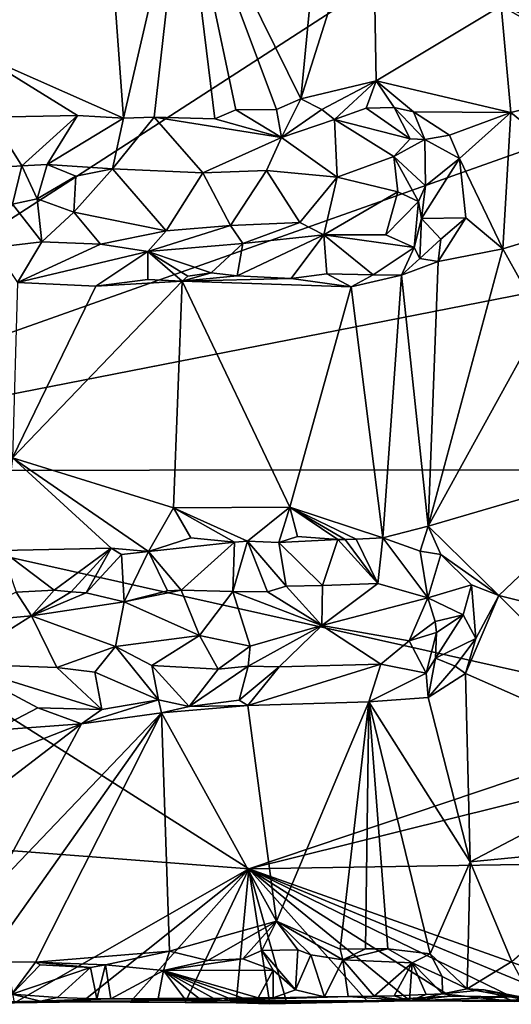
# Model space of a CAD drawing. Units: metres. Extents: x 26.2 to 30, y -9 to 12.9.
# Drawn here: x 27.9 to 28.8, y -9 to -7.2 of the extents above; entities that cross this region are included whole.
import ezdxf

# ---------------------------------------------------------------- set-up
doc = ezdxf.new("R2010")
doc.units = ezdxf.units.M

msp = doc.modelspace()

# ---------------------------------------------------------------- linework, layer by layer
at = {"layer": '1'}
for points in [[(27.2502, -6.4329, -1.5085), (29.0351, -6.8126, -1.527), (27.1818, -8.0115, -1.5072)], [(28.948, -7.3847, -1.5218), (27.1818, -8.0115, -1.5072), (29.0351, -6.8126, -1.527)], [(27.8407, -7.2367, -0.9367), (28.0786, -6.8826, -0.9512), (27.9807, -6.9442, -0.9472)], [(27.8407, -7.2367, -0.9367), (28.1133, -7.3572, -0.9471), (28.0786, -6.8826, -0.9512)], [(28.2244, -6.8783, -0.9478), (28.0786, -6.8826, -0.9512), (28.1133, -7.3572, -0.9471)], [(28.1133, -7.3572, -0.9471), (28.1704, -7.3552, -0.9454), (28.2244, -6.8783, -0.9478)], [(28.2244, -6.8783, -0.9478), (28.1704, -7.3552, -0.9454), (28.2833, -7.3585, -0.9394)], [(28.2244, -6.8783, -0.9478), (28.2833, -7.3585, -0.9394), (28.3219, -7.3417, -0.9318)], [(28.2244, -6.8783, -0.9478), (28.3219, -7.3417, -0.9318), (28.3975, -7.3411, -0.9213)], [(28.2244, -6.8783, -0.9478), (28.3975, -7.3411, -0.9213), (28.443, -7.3211, -0.9173)], [(28.4808, -6.9206, -0.9122), (28.2244, -6.8783, -0.9478), (28.443, -7.3211, -0.9173)], [(27.9807, -6.9442, -0.9472), (27.8561, -6.897, -0.9416), (27.8407, -7.2367, -0.9367)], [(28.443, -7.3211, -0.9173), (28.5755, -6.9005, -0.8938), (28.4808, -6.9206, -0.9122)], [(28.5755, -6.9005, -0.8938), (28.443, -7.3211, -0.9173), (28.5825, -7.2875, -0.8919)], [(28.5755, -6.9005, -0.8938), (28.5825, -7.2875, -0.8919), (28.8145, -7.1488, -0.8217)], [(28.8145, -7.1488, -0.8217), (28.5825, -7.2875, -0.8919), (28.8323, -7.3467, -0.8165)], [(28.8145, -7.1488, -0.8217), (29.0731, -7.1768, -0.703), (29.0739, -7.1483, -0.703)], [(28.8145, -7.1488, -0.8217), (28.8323, -7.3467, -0.8165), (29.0626, -7.2897, -0.7035)], [(28.8145, -7.1488, -0.8217), (29.0626, -7.2897, -0.7035), (29.0718, -7.2457, -0.7027)], [(28.8145, -7.1488, -0.8217), (29.0718, -7.2457, -0.7027), (29.0731, -7.1768, -0.703)], [(27.8407, -7.2367, -0.9367), (27.868, -7.3552, -0.9397), (28.0283, -7.3519, -0.9464)], [(27.8407, -7.2367, -0.9367), (28.0283, -7.3519, -0.9464), (28.1133, -7.3572, -0.9471)], [(28.5825, -7.2875, -0.8919), (28.443, -7.3211, -0.9173), (28.4816, -7.341, -0.9073)], [(28.5825, -7.2875, -0.8919), (28.4816, -7.341, -0.9073), (28.5055, -7.3595, -0.9234)], [(28.5825, -7.2875, -0.8919), (28.5055, -7.3595, -0.9234), (28.5641, -7.3385, -0.8946)], [(28.5825, -7.2875, -0.8919), (28.5641, -7.3385, -0.8946), (28.6157, -7.3375, -0.8838)], [(28.5825, -7.2875, -0.8919), (28.6157, -7.3375, -0.8838), (28.652, -7.3453, -0.8749)], [(28.5825, -7.2875, -0.8919), (28.652, -7.3453, -0.8749), (28.8323, -7.3467, -0.8165)], [(28.8323, -7.3467, -0.8165), (29.0555, -7.5275, -0.7083), (29.0626, -7.2897, -0.7035)], [(28.3975, -7.3411, -0.9213), (28.4066, -7.3929, -0.9612), (28.443, -7.3211, -0.9173)], [(28.443, -7.3211, -0.9173), (28.4066, -7.3929, -0.9612), (28.4816, -7.341, -0.9073)], [(28.2833, -7.3585, -0.9394), (28.4066, -7.3929, -0.9612), (28.3219, -7.3417, -0.9318)], [(28.3219, -7.3417, -0.9318), (28.4066, -7.3929, -0.9612), (28.3975, -7.3411, -0.9213)], [(28.4816, -7.341, -0.9073), (28.4066, -7.3929, -0.9612), (28.5055, -7.3595, -0.9234)], [(28.5055, -7.3595, -0.9234), (28.6456, -7.3956, -0.9226), (28.5641, -7.3385, -0.8946)], [(28.5641, -7.3385, -0.8946), (28.6456, -7.3956, -0.9226), (28.6157, -7.3375, -0.8838)], [(28.6157, -7.3375, -0.8838), (28.6456, -7.3956, -0.9226), (28.6728, -7.3968, -0.8994)], [(28.652, -7.3453, -0.8749), (28.6157, -7.3375, -0.8838), (28.6728, -7.3968, -0.8994)], [(28.652, -7.3453, -0.8749), (28.6728, -7.3968, -0.8994), (28.7189, -7.3885, -0.8533)], [(28.8323, -7.3467, -0.8165), (28.652, -7.3453, -0.8749), (28.7189, -7.3885, -0.8533)], [(28.8323, -7.3467, -0.8165), (28.7189, -7.3885, -0.8533), (28.7372, -7.4321, -0.8513)], [(28.8323, -7.3467, -0.8165), (28.7372, -7.4321, -0.8513), (28.8176, -7.5998, -0.8227)], [(28.8323, -7.3467, -0.8165), (28.8176, -7.5998, -0.8227), (29.0555, -7.5275, -0.7083)], [(27.8117, -7.4533, -1.0235), (27.9251, -7.4459, -1.0284), (27.868, -7.3552, -0.9397)], [(27.868, -7.3552, -0.9397), (27.9251, -7.4459, -1.0284), (28.0283, -7.3519, -0.9464)], [(28.0283, -7.3519, -0.9464), (27.9251, -7.4459, -1.0284), (27.9716, -7.443, -1.0278)], [(28.0283, -7.3519, -0.9464), (27.9716, -7.443, -1.0278), (28.1133, -7.3572, -0.9471)], [(27.9716, -7.443, -1.0278), (28.0929, -7.4514, -1.0358), (28.1133, -7.3572, -0.9471)], [(28.1133, -7.3572, -0.9471), (28.0929, -7.4514, -1.0358), (28.1704, -7.3552, -0.9454)], [(28.0929, -7.4514, -1.0358), (28.2607, -7.4585, -1.0261), (28.1704, -7.3552, -0.9454)], [(28.1704, -7.3552, -0.9454), (28.2607, -7.4585, -1.0261), (28.4066, -7.3929, -0.9612)], [(28.1704, -7.3552, -0.9454), (28.4066, -7.3929, -0.9612), (28.2833, -7.3585, -0.9394)], [(28.4066, -7.3929, -0.9612), (28.5102, -7.4665, -0.9989), (28.5055, -7.3595, -0.9234)], [(28.5055, -7.3595, -0.9234), (28.5102, -7.4665, -0.9989), (28.6153, -7.4285, -0.9677)], [(28.6456, -7.3956, -0.9226), (28.5055, -7.3595, -0.9234), (28.6153, -7.4285, -0.9677)], [(29.1602, -7.6239, -1.524), (27.1818, -8.0115, -1.5072), (28.948, -7.3847, -1.5218)], [(28.4066, -7.3929, -0.9612), (28.2607, -7.4585, -1.0261), (28.3789, -7.4546, -1.0166)], [(28.4066, -7.3929, -0.9612), (28.3789, -7.4546, -1.0166), (28.5102, -7.4665, -0.9989)], [(28.6153, -7.4285, -0.9677), (28.6728, -7.3968, -0.8994), (28.6456, -7.3956, -0.9226)], [(28.6728, -7.3968, -0.8994), (28.6153, -7.4285, -0.9677), (28.6742, -7.4828, -0.9567)], [(28.6728, -7.3968, -0.8994), (28.7372, -7.4321, -0.8513), (28.7189, -7.3885, -0.8533)], [(28.6728, -7.3968, -0.8994), (28.6742, -7.4828, -0.9567), (28.7372, -7.4321, -0.8513)], [(28.6153, -7.4285, -0.9677), (28.5102, -7.4665, -0.9989), (28.6228, -7.4942, -0.9814)], [(28.6153, -7.4285, -0.9677), (28.6228, -7.4942, -0.9814), (28.6613, -7.5118, -0.9703)], [(28.6153, -7.4285, -0.9677), (28.6613, -7.5118, -0.9703), (28.6742, -7.4828, -0.9567)], [(28.6742, -7.4828, -0.9567), (28.6668, -7.5437, -0.949), (28.7372, -7.4321, -0.8513)], [(28.7372, -7.4321, -0.8513), (28.6668, -7.5437, -0.949), (28.7493, -7.5421, -0.8445)], [(28.7372, -7.4321, -0.8513), (28.7493, -7.5421, -0.8445), (28.8176, -7.5998, -0.8227)], [(27.8117, -7.4533, -1.0235), (27.9077, -7.517, -1.0451), (27.9251, -7.4459, -1.0284)], [(27.9251, -7.4459, -1.0284), (27.9077, -7.517, -1.0451), (27.9532, -7.5071, -1.0461)], [(27.9251, -7.4459, -1.0284), (27.9532, -7.5071, -1.0461), (27.9716, -7.443, -1.0278)], [(27.9716, -7.443, -1.0278), (27.9532, -7.5071, -1.0461), (28.0248, -7.4646, -1.0402)], [(27.9716, -7.443, -1.0278), (28.0248, -7.4646, -1.0402), (28.0929, -7.4514, -1.0358)], [(28.0248, -7.4646, -1.0402), (28.0211, -7.5315, -1.0476), (28.0929, -7.4514, -1.0358)], [(28.0929, -7.4514, -1.0358), (28.0211, -7.5315, -1.0476), (28.1925, -7.5666, -1.027)], [(28.2607, -7.4585, -1.0261), (28.0929, -7.4514, -1.0358), (28.1925, -7.5666, -1.027)], [(28.2607, -7.4585, -1.0261), (28.1925, -7.5666, -1.027), (28.3119, -7.5567, -1.0227)], [(28.3789, -7.4546, -1.0166), (28.2607, -7.4585, -1.0261), (28.3119, -7.5567, -1.0227)], [(28.3789, -7.4546, -1.0166), (28.3119, -7.5567, -1.0227), (28.4411, -7.5507, -1.0106)], [(28.5102, -7.4665, -0.9989), (28.3789, -7.4546, -1.0166), (28.4411, -7.5507, -1.0106)], [(28.0248, -7.4646, -1.0402), (27.9532, -7.5071, -1.0461), (28.0211, -7.5315, -1.0476)], [(28.5102, -7.4665, -0.9989), (28.4411, -7.5507, -1.0106), (28.4854, -7.5735, -0.9927)], [(28.5102, -7.4665, -0.9989), (28.4854, -7.5735, -0.9927), (28.6228, -7.4942, -0.9814)], [(28.4854, -7.5735, -0.9927), (28.6004, -7.574, -0.9698), (28.6228, -7.4942, -0.9814)], [(28.6004, -7.574, -0.9698), (28.6613, -7.5118, -0.9703), (28.6228, -7.4942, -0.9814)], [(28.6613, -7.5118, -0.9703), (28.6668, -7.5437, -0.949), (28.6742, -7.4828, -0.9567)], [(27.9532, -7.5071, -1.0461), (27.9077, -7.517, -1.0451), (27.9622, -7.5866, -1.0283)], [(27.9532, -7.5071, -1.0461), (27.9622, -7.5866, -1.0283), (28.0211, -7.5315, -1.0476)], [(28.6004, -7.574, -0.9698), (28.6529, -7.5971, -0.9148), (28.6613, -7.5118, -0.9703)], [(28.6613, -7.5118, -0.9703), (28.6529, -7.5971, -0.9148), (28.6668, -7.5437, -0.949)], [(27.9077, -7.517, -1.0451), (27.8726, -7.5972, -1.0159), (27.9622, -7.5866, -1.0283)], [(28.0211, -7.5315, -1.0476), (27.9622, -7.5866, -1.0283), (28.0709, -7.5911, -1.0233)], [(28.0211, -7.5315, -1.0476), (28.0709, -7.5911, -1.0233), (28.1925, -7.5666, -1.027)], [(28.8176, -7.5998, -0.8227), (28.8908, -7.7308, -0.7918), (29.0555, -7.5275, -0.7083)], [(28.3351, -7.5897, -1.0017), (28.4411, -7.5507, -1.0106), (28.3119, -7.5567, -1.0227)], [(28.4411, -7.5507, -1.0106), (28.3351, -7.5897, -1.0017), (28.4854, -7.5735, -0.9927)], [(28.6529, -7.5971, -0.9148), (28.6639, -7.618, -0.8812), (28.6668, -7.5437, -0.949)], [(28.6639, -7.618, -0.8812), (28.7025, -7.5821, -0.8741), (28.6668, -7.5437, -0.949)], [(28.6668, -7.5437, -0.949), (28.7025, -7.5821, -0.8741), (28.7493, -7.5421, -0.8445)], [(28.7025, -7.5821, -0.8741), (28.6974, -7.6231, -0.8601), (28.7493, -7.5421, -0.8445)], [(28.7493, -7.5421, -0.8445), (28.6974, -7.6231, -0.8601), (28.8176, -7.5998, -0.8227)], [(28.1925, -7.5666, -1.027), (28.0709, -7.5911, -1.0233), (28.1585, -7.605, -1.0013)], [(28.1585, -7.605, -1.0013), (28.3119, -7.5567, -1.0227), (28.1925, -7.5666, -1.027)], [(28.3119, -7.5567, -1.0227), (28.1585, -7.605, -1.0013), (28.3351, -7.5897, -1.0017)], [(27.9622, -7.5866, -1.0283), (27.8726, -7.5972, -1.0159), (27.9167, -7.6625, -0.9433)], [(28.0709, -7.5911, -1.0233), (27.9622, -7.5866, -1.0283), (27.9167, -7.6625, -0.9433)], [(28.3244, -7.6502, -0.9332), (28.4247, -7.6548, -0.9195), (28.4854, -7.5735, -0.9927)], [(28.3351, -7.5897, -1.0017), (28.3244, -7.6502, -0.9332), (28.4854, -7.5735, -0.9927)], [(28.4247, -7.6548, -0.9195), (28.491, -7.6464, -0.9114), (28.4854, -7.5735, -0.9927)], [(28.491, -7.6464, -0.9114), (28.577, -7.6483, -0.8933), (28.4854, -7.5735, -0.9927)], [(28.4854, -7.5735, -0.9927), (28.577, -7.6483, -0.8933), (28.6529, -7.5971, -0.9148)], [(28.4854, -7.5735, -0.9927), (28.6529, -7.5971, -0.9148), (28.6004, -7.574, -0.9698)], [(28.6639, -7.618, -0.8812), (28.6974, -7.6231, -0.8601), (28.7025, -7.5821, -0.8741)], [(28.0709, -7.5911, -1.0233), (27.9167, -7.6625, -0.9433), (28.1585, -7.605, -1.0013)], [(27.9167, -7.6625, -0.9433), (28.0625, -7.6691, -0.9445), (28.1585, -7.605, -1.0013)], [(28.1585, -7.605, -1.0013), (28.0625, -7.6691, -0.9445), (28.1586, -7.6569, -0.9485)], [(28.1585, -7.605, -1.0013), (28.2765, -7.6445, -0.9445), (28.3351, -7.5897, -1.0017)], [(28.1585, -7.605, -1.0013), (28.1586, -7.6569, -0.9485), (28.2226, -7.6596, -0.9458)], [(28.2226, -7.6596, -0.9458), (28.2327, -7.6507, -0.9463), (28.1585, -7.605, -1.0013)], [(28.1585, -7.605, -1.0013), (28.2327, -7.6507, -0.9463), (28.2765, -7.6445, -0.9445)], [(28.2765, -7.6445, -0.9445), (28.3244, -7.6502, -0.9332), (28.3351, -7.5897, -1.0017)], [(28.577, -7.6483, -0.8933), (28.6297, -7.6488, -0.8805), (28.6529, -7.5971, -0.9148)], [(28.6529, -7.5971, -0.9148), (28.6297, -7.6488, -0.8805), (28.6639, -7.618, -0.8812)], [(28.8176, -7.5998, -0.8227), (28.6974, -7.6231, -0.8601), (28.6792, -8.1151, -0.8674)], [(28.8176, -7.5998, -0.8227), (28.6792, -8.1151, -0.8674), (28.8908, -7.7308, -0.7918)], [(27.1818, -8.0115, -1.5072), (29.1602, -7.6239, -1.524), (29.1416, -8.0102, -1.5191)], [(28.6297, -7.6488, -0.8805), (28.6974, -7.6231, -0.8601), (28.6639, -7.618, -0.8812)], [(28.6974, -7.6231, -0.8601), (28.6297, -7.6488, -0.8805), (28.6792, -8.1151, -0.8674)], [(28.0625, -7.6691, -0.9445), (27.9076, -7.9877, -0.9404), (28.2226, -7.6596, -0.9458)], [(28.2061, -8.081, -0.9422), (28.2226, -7.6596, -0.9458), (27.9076, -7.9877, -0.9404)], [(28.0625, -7.6691, -0.9445), (28.2226, -7.6596, -0.9458), (28.1586, -7.6569, -0.9485)], [(28.2061, -8.081, -0.9422), (28.4221, -8.0798, -0.9195), (28.2226, -7.6596, -0.9458)], [(28.2327, -7.6507, -0.9463), (28.2226, -7.6596, -0.9458), (28.2765, -7.6445, -0.9445)], [(28.2226, -7.6596, -0.9458), (28.3244, -7.6502, -0.9332), (28.2765, -7.6445, -0.9445)], [(28.3244, -7.6502, -0.9332), (28.2226, -7.6596, -0.9458), (28.4247, -7.6548, -0.9195)], [(28.4247, -7.6548, -0.9195), (28.2226, -7.6596, -0.9458), (28.5359, -7.6706, -0.9011)], [(28.2226, -7.6596, -0.9458), (28.4221, -8.0798, -0.9195), (28.5359, -7.6706, -0.9011)], [(28.4247, -7.6548, -0.9195), (28.5359, -7.6706, -0.9011), (28.491, -7.6464, -0.9114)], [(28.491, -7.6464, -0.9114), (28.5359, -7.6706, -0.9011), (28.577, -7.6483, -0.8933)], [(28.5359, -7.6706, -0.9011), (28.6297, -7.6488, -0.8805), (28.577, -7.6483, -0.8933)], [(28.5359, -7.6706, -0.9011), (28.5951, -8.1363, -0.8907), (28.6297, -7.6488, -0.8805)], [(28.6297, -7.6488, -0.8805), (28.5951, -8.1363, -0.8907), (28.6792, -8.1151, -0.8674)], [(27.9167, -7.6625, -0.9433), (27.9076, -7.9877, -0.9404), (28.0625, -7.6691, -0.9445)], [(28.5359, -7.6706, -0.9011), (28.4221, -8.0798, -0.9195), (28.5951, -8.1363, -0.8907)], [(28.6792, -8.1151, -0.8674), (29.0642, -8.0024, -0.7151), (28.8908, -7.7308, -0.7918)], [(27.9076, -7.9877, -0.9404), (27.8879, -8.16, -0.9387), (28.0904, -8.1559, -0.9452)], [(27.9076, -7.9877, -0.9404), (28.0904, -8.1559, -0.9452), (28.1599, -8.1618, -0.9486)], [(28.2061, -8.081, -0.9422), (27.9076, -7.9877, -0.9404), (28.1599, -8.1618, -0.9486)], [(29.0642, -8.0024, -0.7151), (28.6792, -8.1151, -0.8674), (28.8102, -8.2436, -0.8259)], [(29.0642, -8.0024, -0.7151), (28.8102, -8.2436, -0.8259), (29.0187, -8.2955, -0.7316)], [(27.1818, -8.0115, -1.5072), (29.1416, -8.0102, -1.5191), (29.2005, -8.4632, -1.5166)], [(27.8608, -8.7138, -1.5105), (27.1818, -8.0115, -1.5072), (28.3461, -8.7513, -1.5103)], [(28.3461, -8.7513, -1.5103), (27.1818, -8.0115, -1.5072), (29.2005, -8.4632, -1.5166)], [(28.1599, -8.1618, -0.9486), (28.2383, -8.1362, -0.9391), (28.2061, -8.081, -0.9422)], [(28.2061, -8.081, -0.9422), (28.3439, -8.1429, -0.9285), (28.4221, -8.0798, -0.9195)], [(28.2061, -8.081, -0.9422), (28.2383, -8.1362, -0.9391), (28.3193, -8.1444, -0.9337)], [(28.3193, -8.1444, -0.9337), (28.3439, -8.1429, -0.9285), (28.2061, -8.081, -0.9422)], [(28.4221, -8.0798, -0.9195), (28.3439, -8.1429, -0.9285), (28.4019, -8.1454, -0.9238)], [(28.4221, -8.0798, -0.9195), (28.4019, -8.1454, -0.9238), (28.4367, -8.1339, -0.9163)], [(28.4221, -8.0798, -0.9195), (28.4367, -8.1339, -0.9163), (28.5116, -8.1399, -0.9055)], [(28.4221, -8.0798, -0.9195), (28.5116, -8.1399, -0.9055), (28.5251, -8.1396, -0.9031)], [(28.4221, -8.0798, -0.9195), (28.5251, -8.1396, -0.9031), (28.5456, -8.1388, -0.8998)], [(28.4221, -8.0798, -0.9195), (28.5456, -8.1388, -0.8998), (28.5951, -8.1363, -0.8907)], [(28.5951, -8.1363, -0.8907), (28.6644, -8.1612, -0.888), (28.6792, -8.1151, -0.8674)], [(28.6792, -8.1151, -0.8674), (28.6644, -8.1612, -0.888), (28.7027, -8.1674, -0.8683)], [(28.6792, -8.1151, -0.8674), (28.7027, -8.1674, -0.8683), (28.8102, -8.2436, -0.8259)], [(28.2383, -8.1362, -0.9391), (28.1599, -8.1618, -0.9486), (28.3193, -8.1444, -0.9337)], [(28.4367, -8.1339, -0.9163), (28.4019, -8.1454, -0.9238), (28.5116, -8.1399, -0.9055)], [(28.5951, -8.1363, -0.8907), (28.5456, -8.1388, -0.8998), (28.5859, -8.2214, -0.9835)], [(28.5951, -8.1363, -0.8907), (28.5859, -8.2214, -0.9835), (28.6783, -8.248, -0.9636)], [(28.6644, -8.1612, -0.888), (28.5951, -8.1363, -0.8907), (28.6783, -8.248, -0.9636)], [(28.1599, -8.1618, -0.9486), (28.2207, -8.2335, -1.022), (28.3193, -8.1444, -0.9337)], [(28.2207, -8.2335, -1.022), (28.3164, -8.2362, -1.0277), (28.3193, -8.1444, -0.9337)], [(28.3164, -8.2362, -1.0277), (28.3809, -8.2366, -1.0199), (28.3439, -8.1429, -0.9285)], [(28.3193, -8.1444, -0.9337), (28.3164, -8.2362, -1.0277), (28.3439, -8.1429, -0.9285)], [(28.3439, -8.1429, -0.9285), (28.3809, -8.2366, -1.0199), (28.4152, -8.2262, -1.0069)], [(28.4019, -8.1454, -0.9238), (28.3439, -8.1429, -0.9285), (28.4152, -8.2262, -1.0069)], [(28.5116, -8.1399, -0.9055), (28.4019, -8.1454, -0.9238), (28.4828, -8.2252, -0.9969)], [(28.4019, -8.1454, -0.9238), (28.4152, -8.2262, -1.0069), (28.4828, -8.2252, -0.9969)], [(28.5116, -8.1399, -0.9055), (28.4828, -8.2252, -0.9969), (28.5859, -8.2214, -0.9835)], [(28.5251, -8.1396, -0.9031), (28.5116, -8.1399, -0.9055), (28.5859, -8.2214, -0.9835)], [(28.5456, -8.1388, -0.8998), (28.5251, -8.1396, -0.9031), (28.5859, -8.2214, -0.9835)], [(27.8879, -8.16, -0.9387), (27.9847, -8.2338, -1.0151), (28.0904, -8.1559, -0.9452)], [(27.9145, -8.2376, -1.0141), (27.9847, -8.2338, -1.0151), (27.8879, -8.16, -0.9387)], [(27.9847, -8.2338, -1.0151), (28.0166, -8.237, -1.0188), (28.0904, -8.1559, -0.9452)], [(28.0166, -8.237, -1.0188), (28.0445, -8.2388, -1.0215), (28.0904, -8.1559, -0.9452)], [(28.0904, -8.1559, -0.9452), (28.0445, -8.2388, -1.0215), (28.1101, -8.1677, -0.9517)], [(28.0445, -8.2388, -1.0215), (28.1151, -8.2552, -1.0297), (28.1101, -8.1677, -0.9517)], [(28.0904, -8.1559, -0.9452), (28.1101, -8.1677, -0.9517), (28.1599, -8.1618, -0.9486)], [(28.1101, -8.1677, -0.9517), (28.1151, -8.2552, -1.0297), (28.1599, -8.1618, -0.9486)], [(28.1151, -8.2552, -1.0297), (28.1953, -8.2351, -1.0205), (28.1599, -8.1618, -0.9486)], [(28.1953, -8.2351, -1.0205), (28.2207, -8.2335, -1.022), (28.1599, -8.1618, -0.9486)], [(28.6644, -8.1612, -0.888), (28.6783, -8.248, -0.9636), (28.7027, -8.1674, -0.8683)], [(28.6783, -8.248, -0.9636), (28.7596, -8.2239, -0.846), (28.7027, -8.1674, -0.8683)], [(28.8102, -8.2436, -0.8259), (28.7027, -8.1674, -0.8683), (28.7596, -8.2239, -0.846)], [(28.4152, -8.2262, -1.0069), (28.3809, -8.2366, -1.0199), (28.4819, -8.2992, -1.0132)], [(28.4828, -8.2252, -0.9969), (28.4152, -8.2262, -1.0069), (28.4819, -8.2992, -1.0132)], [(28.4828, -8.2252, -0.9969), (28.4819, -8.2992, -1.0132), (28.5859, -8.2214, -0.9835)], [(28.5859, -8.2214, -0.9835), (28.4819, -8.2992, -1.0132), (28.6783, -8.248, -0.9636)], [(28.7596, -8.2239, -0.846), (28.6783, -8.248, -0.9636), (28.7438, -8.2794, -0.8761)], [(28.7596, -8.2239, -0.846), (28.7438, -8.2794, -0.8761), (28.7673, -8.3237, -0.8414)], [(28.7596, -8.2239, -0.846), (28.7673, -8.3237, -0.8414), (28.8102, -8.2436, -0.8259)], [(27.9145, -8.2376, -1.0141), (27.8006, -8.2944, -1.024), (27.9425, -8.2811, -1.0331)], [(27.9425, -8.2811, -1.0331), (27.9847, -8.2338, -1.0151), (27.9145, -8.2376, -1.0141)], [(27.9847, -8.2338, -1.0151), (27.9425, -8.2811, -1.0331), (28.0166, -8.237, -1.0188)], [(28.0166, -8.237, -1.0188), (27.9425, -8.2811, -1.0331), (28.0445, -8.2388, -1.0215)], [(28.0445, -8.2388, -1.0215), (27.9425, -8.2811, -1.0331), (28.1151, -8.2552, -1.0297)], [(28.1953, -8.2351, -1.0205), (28.1151, -8.2552, -1.0297), (28.2207, -8.2335, -1.022)], [(28.2207, -8.2335, -1.022), (28.1151, -8.2552, -1.0297), (28.2546, -8.318, -1.0418)], [(28.2207, -8.2335, -1.022), (28.2546, -8.318, -1.0418), (28.3164, -8.2362, -1.0277)], [(28.2546, -8.318, -1.0418), (28.3487, -8.3376, -1.0302), (28.3164, -8.2362, -1.0277)], [(28.3809, -8.2366, -1.0199), (28.3164, -8.2362, -1.0277), (28.4819, -8.2992, -1.0132)], [(28.3164, -8.2362, -1.0277), (28.3487, -8.3376, -1.0302), (28.4819, -8.2992, -1.0132)], [(28.7673, -8.3237, -0.8414), (28.7485, -8.3884, -0.846), (28.8102, -8.2436, -0.8259)], [(28.7485, -8.3884, -0.846), (29.1151, -8.5502, -0.6978), (28.8102, -8.2436, -0.8259)], [(29.0187, -8.2955, -0.7316), (28.8102, -8.2436, -0.8259), (29.1151, -8.5502, -0.6978)], [(27.9425, -8.2811, -1.0331), (28.0985, -8.3384, -1.0321), (28.1151, -8.2552, -1.0297)], [(28.0985, -8.3384, -1.0321), (28.2546, -8.318, -1.0418), (28.1151, -8.2552, -1.0297)], [(28.6783, -8.248, -0.9636), (28.4819, -8.2992, -1.0132), (28.6436, -8.3279, -0.9785)], [(28.6783, -8.248, -0.9636), (28.6436, -8.3279, -0.9785), (28.6921, -8.2918, -0.9615)], [(28.6783, -8.248, -0.9636), (28.6921, -8.2918, -0.9615), (28.7438, -8.2794, -0.8761)], [(27.8006, -8.2944, -1.024), (27.8012, -8.3708, -1.0161), (27.9425, -8.2811, -1.0331)], [(27.8012, -8.3708, -1.0161), (27.9897, -8.3774, -1.0198), (27.9425, -8.2811, -1.0331)], [(27.9425, -8.2811, -1.0331), (27.9897, -8.3774, -1.0198), (28.0985, -8.3384, -1.0321)], [(28.6921, -8.2918, -0.9615), (28.6944, -8.3126, -0.9548), (28.7438, -8.2794, -0.8761)], [(28.6944, -8.3126, -0.9548), (28.6924, -8.3598, -0.9241), (28.7438, -8.2794, -0.8761)], [(28.7438, -8.2794, -0.8761), (28.6924, -8.3598, -0.9241), (28.7673, -8.3237, -0.8414)], [(28.3487, -8.3376, -1.0302), (28.345, -8.3746, -1.0172), (28.4819, -8.2992, -1.0132)], [(28.345, -8.3746, -1.0172), (28.4027, -8.3759, -1.006), (28.4819, -8.2992, -1.0132)], [(28.4027, -8.3759, -1.006), (28.5912, -8.3709, -0.9759), (28.4819, -8.2992, -1.0132)], [(28.4819, -8.2992, -1.0132), (28.5912, -8.3709, -0.9759), (28.6436, -8.3279, -0.9785)], [(28.6436, -8.3279, -0.9785), (28.6944, -8.3126, -0.9548), (28.6921, -8.2918, -0.9615)], [(28.0985, -8.3384, -1.0321), (28.1663, -8.3736, -1.0175), (28.2546, -8.318, -1.0418)], [(28.2546, -8.318, -1.0418), (28.1663, -8.3736, -1.0175), (28.289, -8.3805, -1.0166)], [(28.2546, -8.318, -1.0418), (28.289, -8.3805, -1.0166), (28.3487, -8.3376, -1.0302)], [(28.6436, -8.3279, -0.9785), (28.6753, -8.3877, -0.9146), (28.6944, -8.3126, -0.9548)], [(28.6753, -8.3877, -0.9146), (28.6924, -8.3598, -0.9241), (28.6944, -8.3126, -0.9548)], [(28.289, -8.3805, -1.0166), (28.345, -8.3746, -1.0172), (28.3487, -8.3376, -1.0302)], [(28.6436, -8.3279, -0.9785), (28.5912, -8.3709, -0.9759), (28.6753, -8.3877, -0.9146)], [(28.6924, -8.3598, -0.9241), (28.729, -8.375, -0.8641), (28.7673, -8.3237, -0.8414)], [(28.7673, -8.3237, -0.8414), (28.729, -8.375, -0.8641), (28.7485, -8.3884, -0.846)], [(28.0985, -8.3384, -1.0321), (27.9897, -8.3774, -1.0198), (28.0601, -8.3857, -1.015)], [(28.0601, -8.3857, -1.015), (28.1788, -8.4371, -0.9588), (28.0985, -8.3384, -1.0321)], [(28.1788, -8.4371, -0.9588), (28.1663, -8.3736, -1.0175), (28.0985, -8.3384, -1.0321)], [(27.8012, -8.3708, -1.0161), (27.9544, -8.4524, -0.9409), (28.0736, -8.455, -0.9446)], [(27.9897, -8.3774, -1.0198), (27.8012, -8.3708, -1.0161), (28.0736, -8.455, -0.9446)], [(27.8012, -8.3708, -1.0161), (27.875, -8.4935, -0.9316), (27.9544, -8.4524, -0.9409)], [(28.1663, -8.3736, -1.0175), (28.1788, -8.4371, -0.9588), (28.2352, -8.4498, -0.9407)], [(28.289, -8.3805, -1.0166), (28.1663, -8.3736, -1.0175), (28.2352, -8.4498, -0.9407)], [(28.289, -8.3805, -1.0166), (28.2352, -8.4498, -0.9407), (28.345, -8.3746, -1.0172)], [(28.2352, -8.4498, -0.9407), (28.3281, -8.4382, -0.9395), (28.345, -8.3746, -1.0172)], [(28.345, -8.3746, -1.0172), (28.3281, -8.4382, -0.9395), (28.4027, -8.3759, -1.006)], [(28.4027, -8.3759, -1.006), (28.3445, -8.4476, -0.9311), (28.5912, -8.3709, -0.9759)], [(28.3445, -8.4476, -0.9311), (28.5687, -8.441, -0.8972), (28.5912, -8.3709, -0.9759)], [(28.5912, -8.3709, -0.9759), (28.5687, -8.441, -0.8972), (28.6753, -8.3877, -0.9146)], [(28.6753, -8.3877, -0.9146), (28.6789, -8.4331, -0.8683), (28.6924, -8.3598, -0.9241)], [(28.6924, -8.3598, -0.9241), (28.6789, -8.4331, -0.8683), (28.729, -8.375, -0.8641)], [(28.0601, -8.3857, -1.015), (27.9897, -8.3774, -1.0198), (28.0736, -8.455, -0.9446)], [(28.0601, -8.3857, -1.015), (28.0736, -8.455, -0.9446), (28.1788, -8.4371, -0.9588)], [(28.3281, -8.4382, -0.9395), (28.3445, -8.4476, -0.9311), (28.4027, -8.3759, -1.006)], [(28.5687, -8.441, -0.8972), (28.6789, -8.4331, -0.8683), (28.6753, -8.3877, -0.9146)], [(28.729, -8.375, -0.8641), (28.6789, -8.4331, -0.8683), (28.7485, -8.3884, -0.846)], [(28.7485, -8.3884, -0.846), (28.6789, -8.4331, -0.8683), (28.757, -8.7382, -0.8487)], [(29.1151, -8.5502, -0.6978), (28.7485, -8.3884, -0.846), (28.757, -8.7382, -0.8487)], [(28.0736, -8.455, -0.9446), (28.0357, -8.4817, -0.9462), (28.1788, -8.4371, -0.9588)], [(28.1788, -8.4371, -0.9588), (28.0357, -8.4817, -0.9462), (28.1841, -8.4617, -0.95)], [(28.1788, -8.4371, -0.9588), (28.1841, -8.4617, -0.95), (28.2352, -8.4498, -0.9407)], [(28.3445, -8.4476, -0.9311), (28.1841, -8.4617, -0.95), (28.3976, -8.8485, -0.9226)], [(28.2352, -8.4498, -0.9407), (28.1841, -8.4617, -0.95), (28.3445, -8.4476, -0.9311)], [(28.2352, -8.4498, -0.9407), (28.3445, -8.4476, -0.9311), (28.3281, -8.4382, -0.9395)], [(28.3445, -8.4476, -0.9311), (28.3976, -8.8485, -0.9226), (28.5687, -8.441, -0.8972)], [(28.5687, -8.441, -0.8972), (28.3976, -8.8485, -0.9226), (28.516, -8.9006, -0.9039)], [(28.5687, -8.441, -0.8972), (28.516, -8.9006, -0.9039), (28.5628, -8.9, -0.8959)], [(28.5687, -8.441, -0.8972), (28.5628, -8.9, -0.8959), (28.6042, -8.8998, -0.8859)], [(28.6789, -8.4331, -0.8683), (28.5687, -8.441, -0.8972), (28.757, -8.7382, -0.8487)], [(28.5687, -8.441, -0.8972), (28.6825, -8.909, -0.8693), (28.757, -8.7382, -0.8487)], [(28.5687, -8.441, -0.8972), (28.6042, -8.8998, -0.8859), (28.6825, -8.909, -0.8693)], [(27.8693, -8.7906, -0.9311), (27.8568, -8.9239, -0.9269), (28.1841, -8.4617, -0.95)], [(27.8568, -8.9239, -0.9269), (27.9504, -8.9245, -0.9374), (28.1841, -8.4617, -0.95)], [(28.0357, -8.4817, -0.9462), (27.8693, -8.7906, -0.9311), (28.1841, -8.4617, -0.95)], [(27.875, -8.4935, -0.9316), (28.0357, -8.4817, -0.9462), (27.9544, -8.4524, -0.9409)], [(27.9504, -8.9245, -0.9374), (28.1988, -8.9043, -0.9405), (28.1841, -8.4617, -0.95)], [(27.9544, -8.4524, -0.9409), (28.0357, -8.4817, -0.9462), (28.0736, -8.455, -0.9446)], [(28.1841, -8.4617, -0.95), (28.1988, -8.9043, -0.9405), (28.3976, -8.8485, -0.9226)], [(29.1856, -8.5426, -1.5175), (28.3461, -8.7513, -1.5103), (29.2005, -8.4632, -1.5166)], [(27.5512, -8.8531, -0.8769), (28.0357, -8.4817, -0.9462), (27.7133, -8.6073, -0.9084)], [(28.0357, -8.4817, -0.9462), (27.5512, -8.8531, -0.8769), (27.8693, -8.7906, -0.9311)], [(27.7133, -8.6073, -0.9084), (28.0357, -8.4817, -0.9462), (27.875, -8.4935, -0.9316)], [(28.3461, -8.7513, -1.5103), (29.1856, -8.5426, -1.5175), (29.203, -8.7374, -1.5196)], [(29.1151, -8.5502, -0.6978), (28.757, -8.7382, -0.8487), (29.0823, -8.7067, -0.7022)], [(27.9115, -9.0003, -1.5063), (27.8608, -8.7138, -1.5105), (28.3461, -8.7513, -1.5103)], [(28.757, -8.7382, -0.8487), (28.8345, -8.9232, -0.8206), (29.0823, -8.7067, -0.7022)], [(28.9942, -8.9814, -1.5198), (28.3461, -8.7513, -1.5103), (29.203, -8.7374, -1.5196)], [(28.757, -8.7382, -0.8487), (28.6825, -8.909, -0.8693), (28.7512, -8.9741, -0.8497)], [(28.7512, -8.9741, -0.8497), (28.8345, -8.9232, -0.8206), (28.757, -8.7382, -0.8487)], [(28.0367, -8.998, -1.5091), (27.9115, -9.0003, -1.5063), (28.3461, -8.7513, -1.5103)], [(28.0367, -8.998, -1.5091), (28.3461, -8.7513, -1.5103), (28.126, -8.999, -1.5111)], [(28.126, -8.999, -1.5111), (28.3461, -8.7513, -1.5103), (28.2278, -8.9993, -1.5134)], [(28.3228, -8.9998, -1.5136), (28.2278, -8.9993, -1.5134), (28.3461, -8.7513, -1.5103)], [(28.3228, -8.9998, -1.5136), (28.3461, -8.7513, -1.5103), (28.3852, -9.0018, -1.514)], [(28.3852, -9.0018, -1.514), (28.3461, -8.7513, -1.5103), (28.4159, -8.9982, -1.515)], [(28.4159, -8.9982, -1.515), (28.3461, -8.7513, -1.5103), (28.5662, -8.9973, -1.5159)], [(28.3461, -8.7513, -1.5103), (28.6399, -8.9923, -1.5165), (28.5662, -8.9973, -1.5159)], [(28.6399, -8.9923, -1.5165), (28.3461, -8.7513, -1.5103), (28.7199, -8.9876, -1.5168)], [(28.7199, -8.9876, -1.5168), (28.3461, -8.7513, -1.5103), (28.8346, -8.9888, -1.5181)], [(28.8346, -8.9888, -1.5181), (28.3461, -8.7513, -1.5103), (28.9237, -8.9907, -1.5189)], [(28.3461, -8.7513, -1.5103), (28.9942, -8.9814, -1.5198), (28.9237, -8.9907, -1.5189)], [(28.3976, -8.8485, -0.9226), (28.1988, -8.9043, -0.9405), (28.2703, -8.9214, -0.9354)], [(28.2703, -8.9214, -0.9354), (28.335, -8.9184, -0.9296), (28.3976, -8.8485, -0.9226)], [(28.3976, -8.8485, -0.9226), (28.335, -8.9184, -0.9296), (28.3705, -8.903, -0.9218)], [(28.3705, -8.903, -0.9218), (28.4369, -8.9018, -0.914), (28.3976, -8.8485, -0.9226)], [(28.3976, -8.8485, -0.9226), (28.5209, -8.9205, -0.9126), (28.516, -8.9006, -0.9039)], [(28.4616, -8.9106, -0.9124), (28.5209, -8.9205, -0.9126), (28.3976, -8.8485, -0.9226)], [(28.4616, -8.9106, -0.9124), (28.3976, -8.8485, -0.9226), (28.4369, -8.9018, -0.914)], [(28.0801, -8.9295, -0.9447), (28.1988, -8.9043, -0.9405), (27.9504, -8.9245, -0.9374)], [(28.1988, -8.9043, -0.9405), (28.0801, -8.9295, -0.9447), (28.188, -8.9399, -0.9484)], [(28.1988, -8.9043, -0.9405), (28.188, -8.9399, -0.9484), (28.2703, -8.9214, -0.9354)], [(28.3705, -8.903, -0.9218), (28.335, -8.9184, -0.9296), (28.3915, -8.9394, -0.9386)], [(28.4369, -8.9018, -0.914), (28.3705, -8.903, -0.9218), (28.4328, -8.9762, -0.968)], [(28.3705, -8.903, -0.9218), (28.3915, -8.9394, -0.9386), (28.4328, -8.9762, -0.968)], [(28.4369, -8.9018, -0.914), (28.4328, -8.9762, -0.968), (28.4616, -8.9106, -0.9124)], [(28.516, -8.9006, -0.9039), (28.5209, -8.9205, -0.9126), (28.5628, -8.9, -0.8959)], [(28.5628, -8.9, -0.8959), (28.5209, -8.9205, -0.9126), (28.6042, -8.8998, -0.8859)], [(28.6042, -8.8998, -0.8859), (28.5209, -8.9205, -0.9126), (28.6496, -8.9257, -0.8872)], [(28.6042, -8.8998, -0.8859), (28.6496, -8.9257, -0.8872), (28.6825, -8.909, -0.8693)], [(28.2703, -8.9214, -0.9354), (28.188, -8.9399, -0.9484), (28.335, -8.9184, -0.9296)], [(28.335, -8.9184, -0.9296), (28.188, -8.9399, -0.9484), (28.3915, -8.9394, -0.9386)], [(28.4328, -8.9762, -0.968), (28.4869, -8.9889, -0.9894), (28.4616, -8.9106, -0.9124)], [(28.4616, -8.9106, -0.9124), (28.4869, -8.9889, -0.9894), (28.5209, -8.9205, -0.9126)], [(28.5209, -8.9205, -0.9126), (28.4869, -8.9889, -0.9894), (28.5306, -8.9885, -0.9866)], [(28.5209, -8.9205, -0.9126), (28.5306, -8.9885, -0.9866), (28.5787, -8.9875, -0.9756)], [(28.5209, -8.9205, -0.9126), (28.5787, -8.9875, -0.9756), (28.6496, -8.9257, -0.8872)], [(28.6825, -8.909, -0.8693), (28.6496, -8.9257, -0.8872), (28.7048, -8.9511, -0.881)], [(28.6825, -8.909, -0.8693), (28.7048, -8.9511, -0.881), (28.7512, -8.9741, -0.8497)], [(27.8568, -8.9239, -0.9269), (27.9064, -8.9839, -0.9886), (27.9504, -8.9245, -0.9374)], [(27.9504, -8.9245, -0.9374), (27.9064, -8.9839, -0.9886), (27.9587, -8.9293, -0.9407)], [(27.9587, -8.9293, -0.9407), (27.9064, -8.9839, -0.9886), (28.0522, -8.9347, -0.946)], [(27.9064, -8.9839, -0.9886), (27.9911, -8.9901, -1.0125), (28.0522, -8.9347, -0.946)], [(27.9587, -8.9293, -0.9407), (28.0522, -8.9347, -0.946), (27.9504, -8.9245, -0.9374)], [(28.0522, -8.9347, -0.946), (28.0801, -8.9295, -0.9447), (27.9504, -8.9245, -0.9374)], [(27.9911, -8.9901, -1.0125), (28.0639, -8.9925, -1.0159), (28.0522, -8.9347, -0.946)], [(28.0522, -8.9347, -0.946), (28.0639, -8.9925, -1.0159), (28.0801, -8.9295, -0.9447)], [(28.0639, -8.9925, -1.0159), (28.09, -8.9927, -1.0167), (28.0801, -8.9295, -0.9447)], [(28.0801, -8.9295, -0.9447), (28.09, -8.9927, -1.0167), (28.188, -8.9399, -0.9484)], [(28.09, -8.9927, -1.0167), (28.1781, -8.9921, -1.013), (28.188, -8.9399, -0.9484)], [(28.1781, -8.9921, -1.013), (28.2267, -8.9919, -1.0132), (28.188, -8.9399, -0.9484)], [(28.188, -8.9399, -0.9484), (28.3634, -8.9909, -1.0067), (28.3915, -8.9394, -0.9386)], [(28.2267, -8.9919, -1.0132), (28.2538, -8.9918, -1.0128), (28.188, -8.9399, -0.9484)], [(28.2538, -8.9918, -1.0128), (28.281, -8.9917, -1.0122), (28.188, -8.9399, -0.9484)], [(28.281, -8.9917, -1.0122), (28.3082, -8.9915, -1.0112), (28.188, -8.9399, -0.9484)], [(28.3082, -8.9915, -1.0112), (28.3357, -8.9913, -1.0094), (28.188, -8.9399, -0.9484)], [(28.3357, -8.9913, -1.0094), (28.3634, -8.9909, -1.0067), (28.188, -8.9399, -0.9484)], [(28.3634, -8.9909, -1.0067), (28.3913, -8.9905, -1.0033), (28.3915, -8.9394, -0.9386)], [(28.3913, -8.9905, -1.0033), (28.4328, -8.9762, -0.968), (28.3915, -8.9394, -0.9386)], [(28.5787, -8.9875, -0.9756), (28.6157, -8.9868, -0.9702), (28.6496, -8.9257, -0.8872)], [(28.6496, -8.9257, -0.8872), (28.6157, -8.9868, -0.9702), (28.6451, -8.9859, -0.9617)], [(28.6496, -8.9257, -0.8872), (28.6451, -8.9859, -0.9617), (28.6754, -8.9846, -0.9487)], [(28.6496, -8.9257, -0.8872), (28.6754, -8.9846, -0.9487), (28.7054, -8.9834, -0.9309)], [(28.7048, -8.9511, -0.881), (28.6496, -8.9257, -0.8872), (28.7054, -8.9834, -0.9309)], [(28.8345, -8.9232, -0.8206), (28.7512, -8.9741, -0.8497), (28.8742, -8.9969, -0.804)], [(28.7048, -8.9511, -0.881), (28.7054, -8.9834, -0.9309), (28.7512, -8.9741, -0.8497)], [(28.4328, -8.9762, -0.968), (28.3913, -8.9905, -1.0033), (28.4869, -8.9889, -0.9894)], [(28.7512, -8.9741, -0.8497), (28.7054, -8.9834, -0.9309), (28.7832, -8.9756, -0.8457)], [(28.7832, -8.9756, -0.8457), (28.7054, -8.9834, -0.9309), (28.8396, -8.9974, -0.9026)], [(28.7512, -8.9741, -0.8497), (28.7832, -8.9756, -0.8457), (28.8742, -8.9969, -0.804)], [(28.8858, -8.9959, -0.8362), (28.7832, -8.9756, -0.8457), (28.8396, -8.9974, -0.9026)], [(28.8742, -8.9969, -0.804), (28.7832, -8.9756, -0.8457), (28.8858, -8.9959, -0.8362)], [(27.9064, -8.9839, -0.9886), (27.7466, -9.0006, -1.3223), (27.9594, -8.9972, -1.2057)], [(27.9594, -8.9972, -1.2057), (27.9911, -8.9901, -1.0125), (27.9064, -8.9839, -0.9886)], [(28.0639, -8.9925, -1.0159), (27.9911, -8.9901, -1.0125), (27.9594, -8.9972, -1.2057)], [(27.9594, -8.9972, -1.2057), (28.09, -8.9927, -1.0167), (28.0639, -8.9925, -1.0159)], [(28.2991, -8.9956, -1.1852), (28.09, -8.9927, -1.0167), (27.9594, -8.9972, -1.2057)], [(28.2278, -8.9993, -1.5134), (28.2991, -8.9956, -1.1852), (27.9594, -8.9972, -1.2057)], [(28.1781, -8.9921, -1.013), (28.09, -8.9927, -1.0167), (28.2991, -8.9956, -1.1852)], [(28.2267, -8.9919, -1.0132), (28.1781, -8.9921, -1.013), (28.2991, -8.9956, -1.1852)], [(28.2538, -8.9918, -1.0128), (28.2267, -8.9919, -1.0132), (28.2991, -8.9956, -1.1852)], [(28.2991, -8.9956, -1.1852), (28.2278, -8.9993, -1.5134), (28.6451, -8.9963, -1.3528)], [(28.2278, -8.9993, -1.5134), (28.3228, -8.9998, -1.5136), (28.6451, -8.9963, -1.3528)], [(28.2538, -8.9918, -1.0128), (28.2991, -8.9956, -1.1852), (28.281, -8.9917, -1.0122)], [(28.3082, -8.9915, -1.0112), (28.281, -8.9917, -1.0122), (28.2991, -8.9956, -1.1852)], [(28.6451, -8.9963, -1.3528), (28.5306, -8.9885, -0.9866), (28.2991, -8.9956, -1.1852)], [(28.2991, -8.9956, -1.1852), (28.5306, -8.9885, -0.9866), (28.4869, -8.9889, -0.9894)], [(28.4869, -8.9889, -0.9894), (28.3913, -8.9905, -1.0033), (28.2991, -8.9956, -1.1852)], [(28.2991, -8.9956, -1.1852), (28.3913, -8.9905, -1.0033), (28.3634, -8.9909, -1.0067)], [(28.3634, -8.9909, -1.0067), (28.3357, -8.9913, -1.0094), (28.2991, -8.9956, -1.1852)], [(28.3357, -8.9913, -1.0094), (28.3082, -8.9915, -1.0112), (28.2991, -8.9956, -1.1852)], [(28.3852, -9.0018, -1.514), (28.6451, -8.9963, -1.3528), (28.3228, -8.9998, -1.5136)], [(28.3852, -9.0018, -1.514), (28.4159, -8.9982, -1.515), (28.6451, -8.9963, -1.3528)], [(28.6451, -8.9963, -1.3528), (28.4159, -8.9982, -1.515), (28.5662, -8.9973, -1.5159)], [(28.6451, -8.9963, -1.3528), (28.5787, -8.9875, -0.9756), (28.5306, -8.9885, -0.9866)], [(28.6399, -8.9923, -1.5165), (28.6451, -8.9963, -1.3528), (28.5662, -8.9973, -1.5159)], [(28.6157, -8.9868, -0.9702), (28.5787, -8.9875, -0.9756), (28.6451, -8.9963, -1.3528)], [(28.6157, -8.9868, -0.9702), (28.6451, -8.9963, -1.3528), (28.6451, -8.9859, -0.9617)], [(28.6451, -8.9963, -1.3528), (28.6399, -8.9923, -1.5165), (28.7199, -8.9876, -1.5168)], [(28.6754, -8.9846, -0.9487), (28.6451, -8.9963, -1.3528), (28.7054, -8.9834, -0.9309)], [(28.6451, -8.9963, -1.3528), (28.8396, -8.9974, -0.9026), (28.7054, -8.9834, -0.9309)], [(28.6754, -8.9846, -0.9487), (28.6451, -8.9859, -0.9617), (28.6451, -8.9963, -1.3528)], [(28.6451, -8.9963, -1.3528), (28.7199, -8.9876, -1.5168), (28.8346, -8.9888, -1.5181)], [(28.6451, -8.9963, -1.3528), (28.8346, -8.9888, -1.5181), (29.3034, -8.99, -1.3835)], [(28.6451, -8.9963, -1.3528), (29.3034, -8.99, -1.3835), (29.1938, -8.9978, -0.8443)], [(29.1938, -8.9978, -0.8443), (28.8396, -8.9974, -0.9026), (28.6451, -8.9963, -1.3528)], [(27.8062, -9.0028, -1.5039), (27.9594, -8.9972, -1.2057), (27.7466, -9.0006, -1.3223)], [(27.8062, -9.0028, -1.5039), (27.9115, -9.0003, -1.5063), (27.9594, -8.9972, -1.2057)], [(27.9115, -9.0003, -1.5063), (28.0367, -8.998, -1.5091), (27.9594, -8.9972, -1.2057)], [(28.0367, -8.998, -1.5091), (28.126, -8.999, -1.5111), (27.9594, -8.9972, -1.2057)], [(28.126, -8.999, -1.5111), (28.2278, -8.9993, -1.5134), (27.9594, -8.9972, -1.2057)]]:
    msp.add_3dface(points, dxfattribs=at)

doc.saveas('drawing.dxf')
